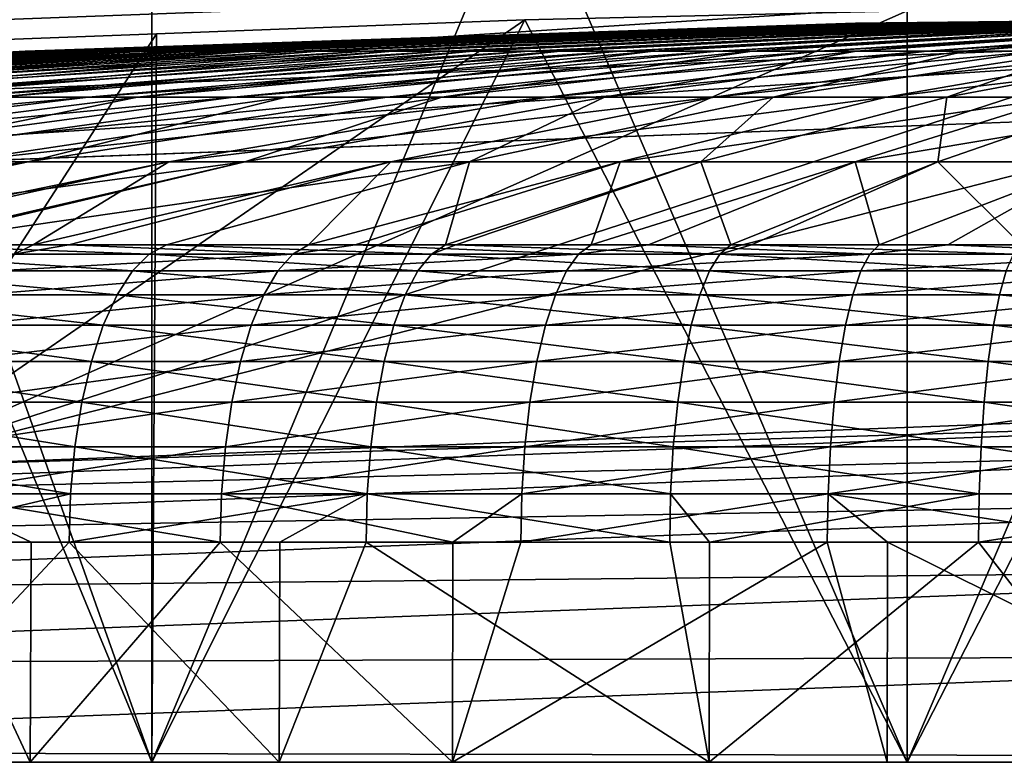
# Model space of a CAD drawing. Extents: x -23 to 23, y -132 to 23.
# Drawn here: x -1 to 0, y 22 to 23 of the extents above; entities that cross this region are included whole.
import ezdxf

# ---------------------------------------------------------------- set-up
doc = ezdxf.new("R2010")
doc.units = 0
doc.header["$MEASUREMENT"] = 0
for name, color, linetype in [('L4', 7, 'Continuous'), ('L5', 7, 'Continuous'), ('L7', 7, 'Continuous')]:
    doc.layers.add(name, color=color, linetype=linetype)

msp = doc.modelspace()

# ---------------------------------------------------------------- linework, layer by layer
at = {"layer": 'L4', "color": 7}
for points in [[(-0.77675, 23.09726, 111.0023), (-0.520945, 22.5, 110.9456), (-0.520945, 23.10544, 110.9456)], [(-0.520945, 23.10544, 110.9456), (-0.520945, 22.5, 110.9456), (-0.260774, 23.11044, 110.9114)], [(-0.260774, 23.11044, 110.9114), (-0.520945, 22.5, 110.9456), (0, 22.5, 110.9)], [(-1.02606, 23.08616, 111.0809), (-1.02606, 22.5, 111.0809), (-0.77675, 23.09726, 111.0023)], [(-0.77675, 23.09726, 111.0023), (-1.02606, 22.5, 111.0809), (-0.520945, 22.5, 110.9456)], [(-1.229832, 23.07475, 111.1637), (-1.02606, 22.5, 111.0809), (-1.02606, 23.08616, 111.0809)], [(-1.724943, 23.01777, 103.0334), (0, 23.08231, 103.0334), (-1.721663, 22.974, 103.015)], [(-1.721663, 22.974, 103.015), (0, 23.08231, 103.0334), (0, 23.03842, 103.015)], [(-1.229832, 23.07475, 111.1637), (-1.5, 22.5, 111.3019), (-1.02606, 22.5, 111.0809)], [(-1.721663, 22.974, 103.015), (0, 23.03842, 103.015), (-1.718207, 22.92787, 103.0038)], [(-1.718207, 22.92787, 103.0038), (0, 23.03842, 103.015), (0, 22.99217, 103.0038)], [(0, 22.74357, 132.0132), (0, 23.00737, 116.9), (-1.209948, 22.69775, 132.0132)], [(-1.209948, 22.69775, 132.0132), (0, 23.00737, 116.9), (-0.260946, 23.00609, 116.8886)], [(-1.209948, 22.69775, 132.0132), (-0.260946, 23.00609, 116.8886), (-0.520945, 23.00227, 116.8544)], [(-0.260946, 23.00609, 116.8886), (0, 22.5, 116.9), (-0.520945, 22.5, 116.8544)], [(-0.260946, 23.00609, 116.8886), (-0.520945, 22.5, 116.8544), (-0.520945, 23.00227, 116.8544)], [(-0.520945, 23.00227, 116.8544), (-0.776616, 22.99605, 116.7977), (-1.209948, 22.69775, 132.0132)], [(-0.520945, 23.00227, 116.8544), (-0.520945, 22.5, 116.8544), (-0.776616, 22.99605, 116.7977)], [(-1.022934, 22.98686, 116.7103), (-1.209948, 22.69775, 132.0132), (-0.776616, 22.99605, 116.7977)], [(-0.776616, 22.99605, 116.7977), (-0.520945, 22.5, 116.8544), (-1.02606, 22.5, 116.7191)], [(-0.776616, 22.99605, 116.7977), (-1.02606, 22.5, 116.7191), (-1.022934, 22.98686, 116.7103)], [(-1.718207, 22.92787, 103.0038), (0, 22.99217, 103.0038), (-1.714661, 22.88056, 103)], [(-1.714661, 22.88056, 103), (0, 22.99217, 103.0038), (0, 22.94472, 103)], [(-1.224745, 22.97932, 116.6386), (-1.209948, 22.69775, 132.0132), (-1.022934, 22.98686, 116.7103)], [(-1.022934, 22.98686, 116.7103), (-1.02606, 22.5, 116.7191), (-1.224745, 22.97932, 116.6386)], [(-1.224745, 22.97932, 116.6386), (-1.02606, 22.5, 116.7191), (-1.5, 22.5, 116.4981)], [(0, 0, 103), (-1.714661, 22.88056, 103), (0, 22.94472, 103)], [(-3.419733, 22.68844, 103), (-1.714661, 22.88056, 103), (0, 0, 103)], [(0, 22.74357, 132.0132), (-1.209948, 22.69775, 132.0132), (0, 22.73511, 132.0965)], [(0, 22.73511, 132.0965), (-1.209948, 22.69775, 132.0132), (-1.719428, 22.67, 132.0965)], [(0, 22.73511, 132.0965), (-1.719428, 22.67, 132.0965), (0, 22.71286, 132.1772)], [(0, 22.71286, 132.1772), (-1.719428, 22.67, 132.0965), (-1.717745, 22.64781, 132.1772)], [(0, 22.71286, 132.1772), (-1.717745, 22.64781, 132.1772), (0, 22.67746, 132.2531)], [(0, 0, 103), (-5.10568, 22.36945, 103), (-3.419733, 22.68844, 103)], [(0, 22.67746, 132.2531), (-1.717745, 22.64781, 132.1772), (-1.715068, 22.61252, 132.2531)], [(0, 22.67746, 132.2531), (-1.715068, 22.61252, 132.2531), (0, 22.6299, 132.322)], [(0, 22.6299, 132.322), (-1.715068, 22.61252, 132.2531), (-1.711471, 22.56509, 132.322)], [(0, 22.6299, 132.322), (-1.711471, 22.56509, 132.322), (0, 22.5715, 132.382)], [(0, 22.5715, 132.382), (-1.711471, 22.56509, 132.322), (-1.707055, 22.50686, 132.382)], [(0, 22.5715, 132.382), (-1.707055, 22.50686, 132.382), (0, 22.50392, 132.4314)], [(0, 22.50392, 132.4314), (-1.707055, 22.50686, 132.382), (-1.701943, 22.43947, 132.4314)], [(0, 22.5, 113.9), (-2.954423, 22.5, 113.3791), (-3, 22.5, 113.9)], [(0, 22.5, 113.9), (-3, 22.5, 113.9), (-2.954423, 22.5, 114.4209)], [(-2.954423, 22.5, 114.4209), (-2.819078, 22.5, 114.9261), (0, 22.5, 113.9)], [(-2.819078, 22.5, 112.8739), (-2.954423, 22.5, 113.3791), (0, 22.5, 113.9)], [(0, 22.5, 113.9), (-2.819078, 22.5, 114.9261), (-2.598076, 22.5, 115.4)], [(0, 22.5, 113.9), (-2.598076, 22.5, 112.4), (-2.819078, 22.5, 112.8739)], [(0, 22.5, 113.9), (-2.598076, 22.5, 115.4), (-2.298133, 22.5, 115.8284)], [(0, 22.5, 113.9), (-2.298133, 22.5, 111.9716), (-2.598076, 22.5, 112.4)], [(-2.298133, 22.5, 115.8284), (-1.928363, 22.5, 116.1981), (0, 22.5, 113.9)], [(-1.928363, 22.5, 111.6019), (-2.298133, 22.5, 111.9716), (0, 22.5, 113.9)], [(0, 22.5, 113.9), (-1.928363, 22.5, 116.1981), (-1.5, 22.5, 116.4981)], [(0, 22.5, 113.9), (-1.5, 22.5, 111.3019), (-1.928363, 22.5, 111.6019)], [(0, 22.50392, 132.4314), (-1.701943, 22.43947, 132.4314), (0, 22.42903, 132.4688)], [(0, 22.5, 113.9), (-1.5, 22.5, 116.4981), (-1.02606, 22.5, 116.7191)], [(0, 22.5, 113.9), (-1.02606, 22.5, 111.0809), (-1.5, 22.5, 111.3019)], [(-1.02606, 22.5, 116.7191), (-0.520945, 22.5, 116.8544), (0, 22.5, 113.9)], [(-0.520945, 22.5, 110.9456), (-1.02606, 22.5, 111.0809), (0, 22.5, 113.9)], [(0, 22.5, 113.9), (-0.520945, 22.5, 116.8544), (0, 22.5, 116.9)], [(0, 22.5, 113.9), (0, 22.5, 110.9), (-0.520945, 22.5, 110.9456)]]:
    msp.add_3dface(points, dxfattribs=at)
at = {"layer": 'L5', "color": 7}
for points in [[(-0.113857, 22.49971, 42.30113), (-2.205386, 22.39166, 99.7), (0, 22.5, 42.30951)], [(0, 22.5, 42.30951), (-2.205386, 22.39166, 99.7), (0, 22.5, 99.7)], [(-2.205386, 22.39166, 0.3), (-0.166603, 22.49938, 27.70504), (0, 22.5, 27.69049)], [(-2.205386, 22.39166, 0.3), (0, 22.5, 27.69049), (0, 22.5, 0.3)], [(-2.204939, 22.38712, 0.247906), (-2.205386, 22.39166, 0.3), (0, 22.5, 0.3)], [(-2.205386, 22.39166, 99.7), (0, 22.49544, 99.75209), (0, 22.5, 99.7)], [(-2.204939, 22.38712, 0.247906), (0, 22.5, 0.3), (0, 22.49544, 0.247906)]]:
    msp.add_3dface(points, dxfattribs=at)
at = {"layer": 'L7', "color": 7}
for points in [[(-0.555487, 22.99383, 113.9071), (-0.553445, 22.99383, 113.9481), (0, 23, 113.9)], [(-0.554495, 22.99383, 113.8661), (-0.555487, 22.99383, 113.9071), (0, 23, 113.9)], [(-0.550474, 22.99383, 113.8252), (-0.554495, 22.99383, 113.8661), (0, 23, 113.9)], [(-0.553445, 22.99383, 113.9481), (-0.548381, 22.99383, 113.9889), (0, 23, 113.9)], [(-0.543447, 22.99383, 113.7848), (-0.550474, 22.99383, 113.8252), (0, 23, 113.9)], [(-0.548381, 22.99383, 113.9889), (-0.540321, 22.99383, 114.0291), (0, 23, 113.9)], [(-0.533452, 22.99383, 113.7449), (-0.543447, 22.99383, 113.7848), (0, 23, 113.9)], [(-0.540321, 22.99383, 114.0291), (-0.52931, 22.99383, 114.0687), (0, 23, 113.9)], [(-0.520543, 22.99383, 113.706), (-0.533452, 22.99383, 113.7449), (0, 23, 113.9)], [(-0.52931, 22.99383, 114.0687), (-0.515409, 22.99383, 114.1073), (0, 23, 113.9)], [(-0.504792, 22.99383, 113.668), (-0.520543, 22.99383, 113.706), (0, 23, 113.9)], [(-0.515409, 22.99383, 114.1073), (-0.498692, 22.99383, 114.1448), (0, 23, 113.9)], [(-0.486283, 22.99383, 113.6314), (-0.504792, 22.99383, 113.668), (0, 23, 113.9)], [(-0.498692, 22.99383, 114.1448), (-0.479252, 22.99383, 114.181), (0, 23, 113.9)], [(-0.465118, 22.99383, 113.5962), (-0.486283, 22.99383, 113.6314), (0, 23, 113.9)], [(-0.479252, 22.99383, 114.181), (-0.457194, 22.99383, 114.2156), (0, 23, 113.9)], [(-0.441414, 22.99383, 113.5627), (-0.465118, 22.99383, 113.5962), (0, 23, 113.9)], [(-0.457194, 22.99383, 114.2156), (-0.432639, 22.99383, 114.2485), (0, 23, 113.9)], [(-1.110699, 22.97531, 113.9142), (-1.106617, 22.97531, 113.9962), (-0.555487, 22.99383, 113.9071)], [(-1.108716, 22.97531, 113.8321), (-1.110699, 22.97531, 113.9142), (-0.554495, 22.99383, 113.8661)], [(-0.554495, 22.99383, 113.8661), (-1.110699, 22.97531, 113.9142), (-0.555487, 22.99383, 113.9071)], [(-1.100677, 22.97531, 113.7505), (-1.108716, 22.97531, 113.8321), (-0.550474, 22.99383, 113.8252)], [(-0.550474, 22.99383, 113.8252), (-1.108716, 22.97531, 113.8321), (-0.554495, 22.99383, 113.8661)], [(-1.106617, 22.97531, 113.9962), (-1.09649, 22.97531, 114.0777), (-0.553445, 22.99383, 113.9481)], [(-0.555487, 22.99383, 113.9071), (-1.106617, 22.97531, 113.9962), (-0.553445, 22.99383, 113.9481)], [(-1.086626, 22.97531, 113.6696), (-1.100677, 22.97531, 113.7505), (-0.543447, 22.99383, 113.7848)], [(-0.543447, 22.99383, 113.7848), (-1.100677, 22.97531, 113.7505), (-0.550474, 22.99383, 113.8252)], [(-1.09649, 22.97531, 114.0777), (-1.080375, 22.97531, 114.1582), (-0.548381, 22.99383, 113.9889)], [(-0.553445, 22.99383, 113.9481), (-1.09649, 22.97531, 114.0777), (-0.548381, 22.99383, 113.9889)], [(-1.066641, 22.97531, 113.5899), (-1.086626, 22.97531, 113.6696), (-0.533452, 22.99383, 113.7449)], [(-0.533452, 22.99383, 113.7449), (-1.086626, 22.97531, 113.6696), (-0.543447, 22.99383, 113.7848)], [(-1.080375, 22.97531, 114.1582), (-1.058359, 22.97531, 114.2372), (-0.540321, 22.99383, 114.0291)], [(-0.548381, 22.99383, 113.9889), (-1.080375, 22.97531, 114.1582), (-0.540321, 22.99383, 114.0291)], [(-1.04083, 22.97531, 113.512), (-1.066641, 22.97531, 113.5899), (-0.520543, 22.99383, 113.706)], [(-0.520543, 22.99383, 113.706), (-1.066641, 22.97531, 113.5899), (-0.533452, 22.99383, 113.7449)], [(-1.058359, 22.97531, 114.2372), (-1.030563, 22.97531, 114.3145), (-0.52931, 22.99383, 114.0687)], [(-0.540321, 22.99383, 114.0291), (-1.058359, 22.97531, 114.2372), (-0.52931, 22.99383, 114.0687)], [(-1.009334, 22.97531, 113.4362), (-1.04083, 22.97531, 113.512), (-0.504792, 22.99383, 113.668)], [(-0.504792, 22.99383, 113.668), (-1.04083, 22.97531, 113.512), (-0.520543, 22.99383, 113.706)], [(-1.030563, 22.97531, 114.3145), (-0.997138, 22.97531, 114.3895), (-0.515409, 22.99383, 114.1073)], [(-0.52931, 22.99383, 114.0687), (-1.030563, 22.97531, 114.3145), (-0.515409, 22.99383, 114.1073)], [(-0.972326, 22.97531, 113.3629), (-1.009334, 22.97531, 113.4362), (-0.486283, 22.99383, 113.6314)], [(-0.486283, 22.99383, 113.6314), (-1.009334, 22.97531, 113.4362), (-0.504792, 22.99383, 113.668)], [(-0.997138, 22.97531, 114.3895), (-0.958267, 22.97531, 114.4618), (-0.498692, 22.99383, 114.1448)], [(-0.515409, 22.99383, 114.1073), (-0.997138, 22.97531, 114.3895), (-0.498692, 22.99383, 114.1448)], [(-0.930007, 22.97531, 113.2926), (-0.972326, 22.97531, 113.3629), (-0.465118, 22.99383, 113.5962)], [(-0.465118, 22.99383, 113.5962), (-0.972326, 22.97531, 113.3629), (-0.486283, 22.99383, 113.6314)], [(-0.958267, 22.97531, 114.4618), (-0.914163, 22.97531, 114.531), (-0.479252, 22.99383, 114.181)], [(-0.498692, 22.99383, 114.1448), (-0.958267, 22.97531, 114.4618), (-0.479252, 22.99383, 114.181)], [(-0.882609, 22.97531, 113.2256), (-0.930007, 22.97531, 113.2926), (-0.441414, 22.99383, 113.5627)], [(-0.441414, 22.99383, 113.5627), (-0.930007, 22.97531, 113.2926), (-0.465118, 22.99383, 113.5962)], [(-0.914163, 22.97531, 114.531), (-0.865065, 22.97531, 114.5968), (-0.457194, 22.99383, 114.2156)], [(-0.479252, 22.99383, 114.181), (-0.914163, 22.97531, 114.531), (-0.457194, 22.99383, 114.2156)], [(-0.83039, 22.97531, 113.1622), (-0.882609, 22.97531, 113.2256), (-0.415298, 22.99383, 113.531)], [(-0.415298, 22.99383, 113.531), (-0.882609, 22.97531, 113.2256), (-0.441414, 22.99383, 113.5627)], [(-0.865065, 22.97531, 114.5968), (-0.811243, 22.97531, 114.6588), (-0.432639, 22.99383, 114.2485)], [(-0.457194, 22.99383, 114.2156), (-0.865065, 22.97531, 114.5968), (-0.432639, 22.99383, 114.2485)], [(-0.773636, 22.97531, 113.1029), (-0.83039, 22.97531, 113.1622), (-0.386914, 22.99383, 113.5014)], [(-0.386914, 22.99383, 113.5014), (-0.83039, 22.97531, 113.1622), (-0.415298, 22.99383, 113.531)], [(-0.811243, 22.97531, 114.6588), (-0.75299, 22.97531, 114.7166), (-0.405722, 22.99383, 114.2795)], [(-0.432639, 22.99383, 114.2485), (-0.811243, 22.97531, 114.6588), (-0.405722, 22.99383, 114.2795)], [(-0.712657, 22.97531, 113.048), (-0.773636, 22.97531, 113.1029), (-0.356417, 22.99383, 113.4739)], [(-0.356417, 22.99383, 113.4739), (-0.773636, 22.97531, 113.1029), (-0.386914, 22.99383, 113.5014)], [(-0.75299, 22.97531, 114.7166), (-0.690625, 22.97531, 114.77), (-0.376588, 22.99383, 114.3084)], [(-0.405722, 22.99383, 114.2795), (-0.75299, 22.97531, 114.7166), (-0.376588, 22.99383, 114.3084)], [(-0.647786, 22.97531, 112.9977), (-0.712657, 22.97531, 113.048), (-0.323973, 22.99383, 113.4487)], [(-0.323973, 22.99383, 113.4487), (-0.712657, 22.97531, 113.048), (-0.356417, 22.99383, 113.4739)], [(-0.690625, 22.97531, 114.77), (-0.624488, 22.97531, 114.8186), (-0.345398, 22.99383, 114.3351)], [(-0.376588, 22.99383, 114.3084), (-0.690625, 22.97531, 114.77), (-0.345398, 22.99383, 114.3351)], [(-0.579376, 22.97531, 112.9523), (-0.647786, 22.97531, 112.9977), (-0.28976, 22.99383, 113.426)], [(-0.28976, 22.99383, 113.426), (-0.647786, 22.97531, 112.9977), (-0.323973, 22.99383, 113.4487)], [(-0.624488, 22.97531, 114.8186), (-0.55494, 22.97531, 114.8622), (-0.312321, 22.99383, 114.3594)], [(-0.345398, 22.99383, 114.3351), (-0.624488, 22.97531, 114.8186), (-0.312321, 22.99383, 114.3594)], [(-0.507802, 22.97531, 112.9121), (-0.579376, 22.97531, 112.9523), (-0.253964, 22.99383, 113.4059)], [(-0.253964, 22.99383, 113.4059), (-0.579376, 22.97531, 112.9523), (-0.28976, 22.99383, 113.426)], [(-0.55494, 22.97531, 114.8622), (-0.482361, 22.97531, 114.9006), (-0.277538, 22.99383, 114.3812)], [(-0.312321, 22.99383, 114.3594), (-0.55494, 22.97531, 114.8622), (-0.277538, 22.99383, 114.3812)], [(-0.433455, 22.97531, 112.8773), (-0.507802, 22.97531, 112.9121), (-0.216781, 22.99383, 113.3885)], [(-0.216781, 22.99383, 113.3885), (-0.507802, 22.97531, 112.9121), (-0.253964, 22.99383, 113.4059)], [(-0.482361, 22.97531, 114.9006), (-0.407147, 22.97531, 114.9335), (-0.24124, 22.99383, 114.4004)], [(-0.277538, 22.99383, 114.3812), (-0.482361, 22.97531, 114.9006), (-0.24124, 22.99383, 114.4004)], [(-1.665363, 22.94446, 113.9213), (-1.659242, 22.94446, 114.0442), (-1.110699, 22.97531, 113.9142)], [(-1.662389, 22.94446, 113.7983), (-1.665363, 22.94446, 113.9213), (-1.108716, 22.97531, 113.8321)], [(-1.108716, 22.97531, 113.8321), (-1.665363, 22.94446, 113.9213), (-1.110699, 22.97531, 113.9142)], [(-1.650336, 22.94446, 113.6758), (-1.662389, 22.94446, 113.7983), (-1.100677, 22.97531, 113.7505)], [(-1.100677, 22.97531, 113.7505), (-1.662389, 22.94446, 113.7983), (-1.108716, 22.97531, 113.8321)], [(-1.659242, 22.94446, 114.0442), (-1.644058, 22.94446, 114.1664), (-1.106617, 22.97531, 113.9962)], [(-1.110699, 22.97531, 113.9142), (-1.659242, 22.94446, 114.0442), (-1.106617, 22.97531, 113.9962)], [(-1.629268, 22.94446, 113.5545), (-1.650336, 22.94446, 113.6758), (-1.086626, 22.97531, 113.6696)], [(-1.086626, 22.97531, 113.6696), (-1.650336, 22.94446, 113.6758), (-1.100677, 22.97531, 113.7505)], [(-1.644058, 22.94446, 114.1664), (-1.619895, 22.94446, 114.2871), (-1.09649, 22.97531, 114.0777)], [(-1.106617, 22.97531, 113.9962), (-1.644058, 22.94446, 114.1664), (-1.09649, 22.97531, 114.0777)], [(-1.599303, 22.94446, 113.4351), (-1.629268, 22.94446, 113.5545), (-1.066641, 22.97531, 113.5899)], [(-1.066641, 22.97531, 113.5899), (-1.629268, 22.94446, 113.5545), (-1.086626, 22.97531, 113.6696)], [(-1.619895, 22.94446, 114.2871), (-1.586885, 22.94446, 114.4057), (-1.080375, 22.97531, 114.1582)], [(-1.09649, 22.97531, 114.0777), (-1.619895, 22.94446, 114.2871), (-1.080375, 22.97531, 114.1582)], [(-1.560602, 22.94446, 113.3183), (-1.599303, 22.94446, 113.4351), (-1.04083, 22.97531, 113.512)], [(-1.04083, 22.97531, 113.512), (-1.599303, 22.94446, 113.4351), (-1.066641, 22.97531, 113.5899)], [(-1.586885, 22.94446, 114.4057), (-1.545208, 22.94446, 114.5215), (-1.058359, 22.97531, 114.2372)], [(-1.080375, 22.97531, 114.1582), (-1.586885, 22.94446, 114.4057), (-1.058359, 22.97531, 114.2372)], [(-1.513378, 22.94446, 113.2046), (-1.560602, 22.94446, 113.3183), (-1.009334, 22.97531, 113.4362)], [(-1.009334, 22.97531, 113.4362), (-1.560602, 22.94446, 113.3183), (-1.04083, 22.97531, 113.512)], [(-1.545208, 22.94446, 114.5215), (-1.495091, 22.94446, 114.6339), (-1.030563, 22.97531, 114.3145)], [(-1.058359, 22.97531, 114.2372), (-1.545208, 22.94446, 114.5215), (-1.030563, 22.97531, 114.3145)], [(-1.457889, 22.94446, 113.0947), (-1.513378, 22.94446, 113.2046), (-0.972326, 22.97531, 113.3629)], [(-0.972326, 22.97531, 113.3629), (-1.513378, 22.94446, 113.2046), (-1.009334, 22.97531, 113.4362)], [(-1.495091, 22.94446, 114.6339), (-1.436809, 22.94446, 114.7423), (-0.997138, 22.97531, 114.3895)], [(-1.030563, 22.97531, 114.3145), (-1.495091, 22.94446, 114.6339), (-0.997138, 22.97531, 114.3895)], [(-1.394436, 22.94446, 112.9893), (-1.457889, 22.94446, 113.0947), (-0.930007, 22.97531, 113.2926)], [(-0.930007, 22.97531, 113.2926), (-1.457889, 22.94446, 113.0947), (-0.972326, 22.97531, 113.3629)], [(-1.436809, 22.94446, 114.7423), (-1.37068, 22.94446, 114.8461), (-0.958267, 22.97531, 114.4618)], [(-0.997138, 22.97531, 114.3895), (-1.436809, 22.94446, 114.7423), (-0.958267, 22.97531, 114.4618)], [(-1.323369, 22.94446, 112.8888), (-1.394436, 22.94446, 112.9893), (-0.882609, 22.97531, 113.2256)], [(-0.882609, 22.97531, 113.2256), (-1.394436, 22.94446, 112.9893), (-0.930007, 22.97531, 113.2926)], [(-1.37068, 22.94446, 114.8461), (-1.297064, 22.94446, 114.9448), (-0.914163, 22.97531, 114.531)], [(-0.958267, 22.97531, 114.4618), (-1.37068, 22.94446, 114.8461), (-0.914163, 22.97531, 114.531)], [(-1.245073, 22.94446, 112.7938), (-1.323369, 22.94446, 112.8888), (-0.83039, 22.97531, 113.1622)], [(-0.83039, 22.97531, 113.1622), (-1.323369, 22.94446, 112.8888), (-0.882609, 22.97531, 113.2256)], [(-1.297064, 22.94446, 114.9448), (-1.216364, 22.94446, 115.0377), (-0.865065, 22.97531, 114.5968)], [(-0.914163, 22.97531, 114.531), (-1.297064, 22.94446, 114.9448), (-0.865065, 22.97531, 114.5968)], [(-1.159977, 22.94446, 112.7049), (-1.245073, 22.94446, 112.7938), (-0.773636, 22.97531, 113.1029)], [(-0.773636, 22.97531, 113.1029), (-1.245073, 22.94446, 112.7938), (-0.83039, 22.97531, 113.1622)], [(-1.216364, 22.94446, 115.0377), (-1.129021, 22.94446, 115.1244), (-0.811243, 22.97531, 114.6588)], [(-0.865065, 22.97531, 114.5968), (-1.216364, 22.94446, 115.0377), (-0.811243, 22.97531, 114.6588)], [(-1.068546, 22.94446, 112.6225), (-1.159977, 22.94446, 112.7049), (-0.712657, 22.97531, 113.048)], [(-0.712657, 22.97531, 113.048), (-1.159977, 22.94446, 112.7049), (-0.773636, 22.97531, 113.1029)], [(-1.129021, 22.94446, 115.1244), (-1.035511, 22.94446, 115.2045), (-0.75299, 22.97531, 114.7166)], [(-0.811243, 22.97531, 114.6588), (-1.129021, 22.94446, 115.1244), (-0.75299, 22.97531, 114.7166)], [(-0.971278, 22.94446, 112.547), (-1.068546, 22.94446, 112.6225), (-0.647786, 22.97531, 112.9977)], [(-0.647786, 22.97531, 112.9977), (-1.068546, 22.94446, 112.6225), (-0.712657, 22.97531, 113.048)], [(-1.035511, 22.94446, 115.2045), (-0.936346, 22.94446, 115.2774), (-0.690625, 22.97531, 114.77)], [(-0.75299, 22.97531, 114.7166), (-1.035511, 22.94446, 115.2045), (-0.690625, 22.97531, 114.77)], [(-0.868706, 22.94446, 112.479), (-0.971278, 22.94446, 112.547), (-0.579376, 22.97531, 112.9523)], [(-0.579376, 22.97531, 112.9523), (-0.971278, 22.94446, 112.547), (-0.647786, 22.97531, 112.9977)], [(-0.936346, 22.94446, 115.2774), (-0.832067, 22.94446, 115.3428), (-0.624488, 22.97531, 114.8186)], [(-0.690625, 22.97531, 114.77), (-0.936346, 22.94446, 115.2774), (-0.624488, 22.97531, 114.8186)], [(-0.76139, 22.94446, 112.4187), (-0.868706, 22.94446, 112.479), (-0.507802, 22.97531, 112.9121)], [(-0.507802, 22.97531, 112.9121), (-0.868706, 22.94446, 112.479), (-0.579376, 22.97531, 112.9523)], [(-0.832067, 22.94446, 115.3428), (-0.723243, 22.94446, 115.4003), (-0.55494, 22.97531, 114.8622)], [(-0.624488, 22.97531, 114.8186), (-0.832067, 22.94446, 115.3428), (-0.55494, 22.97531, 114.8622)], [(-0.649915, 22.94446, 112.3665), (-0.76139, 22.94446, 112.4187), (-0.433455, 22.97531, 112.8773)], [(-0.433455, 22.97531, 112.8773), (-0.76139, 22.94446, 112.4187), (-0.507802, 22.97531, 112.9121)], [(-0.723243, 22.94446, 115.4003), (-0.610469, 22.94446, 115.4496), (-0.482361, 22.97531, 114.9006)], [(-0.55494, 22.97531, 114.8622), (-0.723243, 22.94446, 115.4003), (-0.482361, 22.97531, 114.9006)], [(-0.53489, 22.94446, 112.3227), (-0.649915, 22.94446, 112.3665), (-0.35674, 22.97531, 112.8481)], [(-0.35674, 22.97531, 112.8481), (-0.649915, 22.94446, 112.3665), (-0.433455, 22.97531, 112.8773)], [(-0.482361, 22.97531, 114.9006), (-0.610469, 22.94446, 115.4496), (-0.407147, 22.97531, 114.9335)], [(-0.610469, 22.94446, 115.4496), (-0.494361, 22.94446, 115.4904), (-0.407147, 22.97531, 114.9335)], [(-0.416944, 22.94446, 112.2875), (-0.53489, 22.94446, 112.3227), (-0.278077, 22.97531, 112.8246)], [(-0.278077, 22.97531, 112.8246), (-0.53489, 22.94446, 112.3227), (-0.35674, 22.97531, 112.8481)], [(-0.494361, 22.94446, 115.4904), (-0.375553, 22.94446, 115.5226), (-0.32971, 22.97531, 114.9607)], [(-0.407147, 22.97531, 114.9335), (-0.494361, 22.94446, 115.4904), (-0.32971, 22.97531, 114.9607)], [(-1.423907, 22.90129, 112.1976), (-1.545745, 22.90129, 112.3074), (-1.068546, 22.94446, 112.6225)], [(-1.068546, 22.94446, 112.6225), (-1.545745, 22.90129, 112.3074), (-1.159977, 22.94446, 112.7049)], [(-1.294291, 22.90129, 112.0971), (-1.423907, 22.90129, 112.1976), (-0.971278, 22.94446, 112.547)], [(-0.971278, 22.94446, 112.547), (-1.423907, 22.90129, 112.1976), (-1.068546, 22.94446, 112.6225)], [(-1.379886, 22.90129, 115.6383), (-1.247742, 22.90129, 115.7354), (-1.035511, 22.94446, 115.2045)], [(-1.129021, 22.94446, 115.1244), (-1.379886, 22.90129, 115.6383), (-1.035511, 22.94446, 115.2045)], [(-1.157608, 22.90129, 112.0064), (-1.294291, 22.90129, 112.0971), (-0.868706, 22.94446, 112.479)], [(-0.868706, 22.94446, 112.479), (-1.294291, 22.90129, 112.0971), (-0.971278, 22.94446, 112.547)], [(-1.247742, 22.90129, 115.7354), (-1.108783, 22.90129, 115.8226), (-0.936346, 22.94446, 115.2774)], [(-1.035511, 22.94446, 115.2045), (-1.247742, 22.90129, 115.7354), (-0.936346, 22.94446, 115.2774)], [(-1.014601, 22.90129, 111.9261), (-1.157608, 22.90129, 112.0064), (-0.76139, 22.94446, 112.4187)], [(-0.76139, 22.94446, 112.4187), (-1.157608, 22.90129, 112.0064), (-0.868706, 22.94446, 112.479)], [(-1.108783, 22.90129, 115.8226), (-0.963768, 22.90129, 115.8992), (-0.832067, 22.94446, 115.3428)], [(-0.936346, 22.94446, 115.2774), (-1.108783, 22.90129, 115.8226), (-0.832067, 22.94446, 115.3428)], [(-0.866053, 22.90129, 111.8566), (-1.014601, 22.90129, 111.9261), (-0.649915, 22.94446, 112.3665)], [(-0.649915, 22.94446, 112.3665), (-1.014601, 22.90129, 111.9261), (-0.76139, 22.94446, 112.4187)], [(-0.963768, 22.90129, 115.8992), (-0.81349, 22.90129, 115.9649), (-0.723243, 22.94446, 115.4003)], [(-0.832067, 22.94446, 115.3428), (-0.963768, 22.90129, 115.8992), (-0.723243, 22.94446, 115.4003)], [(-0.712776, 22.90129, 111.7982), (-0.866053, 22.90129, 111.8566), (-0.53489, 22.94446, 112.3227)], [(-0.53489, 22.94446, 112.3227), (-0.866053, 22.90129, 111.8566), (-0.649915, 22.94446, 112.3665)], [(-0.723243, 22.94446, 115.4003), (-0.81349, 22.90129, 115.9649), (-0.610469, 22.94446, 115.4496)], [(-0.81349, 22.90129, 115.9649), (-0.658769, 22.90129, 116.0194), (-0.610469, 22.94446, 115.4496)], [(-0.555605, 22.90129, 111.7513), (-0.712776, 22.90129, 111.7982), (-0.416944, 22.94446, 112.2875)], [(-0.416944, 22.94446, 112.2875), (-0.712776, 22.90129, 111.7982), (-0.53489, 22.94446, 112.3227)], [(-0.658769, 22.90129, 116.0194), (-0.500449, 22.90129, 116.0622), (-0.494361, 22.94446, 115.4904)], [(-0.610469, 22.94446, 115.4496), (-0.658769, 22.90129, 116.0194), (-0.494361, 22.94446, 115.4904)], [(-0.395399, 22.90129, 111.7161), (-0.555605, 22.90129, 111.7513), (-0.29672, 22.94446, 112.2611)], [(-0.29672, 22.94446, 112.2611), (-0.555605, 22.90129, 111.7513), (-0.416944, 22.94446, 112.2875)], [(-0.500449, 22.90129, 116.0622), (-0.339397, 22.90129, 116.0933), (-0.375553, 22.94446, 115.5226)], [(-0.494361, 22.94446, 115.4904), (-0.500449, 22.90129, 116.0622), (-0.375553, 22.94446, 115.5226)], [(-1.541145, 22.84583, 116.2043), (-1.384708, 22.84583, 116.301), (-1.108783, 22.90129, 115.8226)], [(-1.247742, 22.90129, 115.7354), (-1.541145, 22.84583, 116.2043), (-1.108783, 22.90129, 115.8226)], [(-1.384708, 22.84583, 116.301), (-1.372831, 22.84583, 116.3084), (-1.108783, 22.90129, 115.8226)], [(-1.372831, 22.84583, 116.3084), (-1.203706, 22.84583, 116.3969), (-0.963768, 22.90129, 115.8992)], [(-1.108783, 22.90129, 115.8226), (-1.372831, 22.84583, 116.3084), (-0.963768, 22.90129, 115.8992)], [(-1.267052, 22.84583, 111.435), (-1.283851, 22.84583, 111.443), (-1.014601, 22.90129, 111.9261)], [(-1.014601, 22.90129, 111.9261), (-1.283851, 22.84583, 111.443), (-1.157608, 22.90129, 112.0064)], [(-1.105302, 22.84583, 111.3577), (-1.267052, 22.84583, 111.435), (-1.014601, 22.90129, 111.9261)], [(-1.203706, 22.84583, 116.3969), (-1.197521, 22.84583, 116.4002), (-0.963768, 22.90129, 115.8992)], [(-1.197521, 22.84583, 116.4002), (-1.016109, 22.84583, 116.4792), (-0.81349, 22.90129, 115.9649)], [(-0.963768, 22.90129, 115.8992), (-1.197521, 22.84583, 116.4002), (-0.81349, 22.90129, 115.9649)], [(-1.081473, 22.84583, 111.3483), (-1.105302, 22.84583, 111.3577), (-0.866053, 22.90129, 111.8566)], [(-0.866053, 22.90129, 111.8566), (-1.105302, 22.84583, 111.3577), (-1.014601, 22.90129, 111.9261)], [(-0.921121, 22.84583, 111.2853), (-1.081473, 22.84583, 111.3483), (-0.866053, 22.90129, 111.8566)], [(-1.016109, 22.84583, 116.4792), (-0.829519, 22.84583, 116.5452), (-0.81349, 22.90129, 115.9649)], [(-0.890019, 22.84583, 111.2756), (-0.921121, 22.84583, 111.2853), (-0.712776, 22.90129, 111.7982)], [(-0.712776, 22.90129, 111.7982), (-0.921121, 22.84583, 111.2853), (-0.866053, 22.90129, 111.8566)], [(-0.732245, 22.84583, 111.2263), (-0.890019, 22.84583, 111.2756), (-0.712776, 22.90129, 111.7982)], [(-0.829519, 22.84583, 116.5452), (-0.822787, 22.84583, 116.547), (-0.658769, 22.90129, 116.0194)], [(-0.81349, 22.90129, 115.9649), (-0.829519, 22.84583, 116.5452), (-0.658769, 22.90129, 116.0194)], [(-0.822787, 22.84583, 116.547), (-0.638702, 22.84583, 116.5976), (-0.658769, 22.90129, 116.0194)], [(-0.693732, 22.84583, 111.2172), (-0.732245, 22.84583, 111.2263), (-0.555605, 22.90129, 111.7513)], [(-0.555605, 22.90129, 111.7513), (-0.732245, 22.84583, 111.2263), (-0.712776, 22.90129, 111.7982)], [(-0.539638, 22.84583, 111.1809), (-0.693732, 22.84583, 111.2172), (-0.555605, 22.90129, 111.7513)], [(-0.658769, 22.90129, 116.0194), (-0.638702, 22.84583, 116.5976), (-0.500449, 22.90129, 116.0622)], [(-0.638702, 22.84583, 116.5976), (-0.625008, 22.84583, 116.6003), (-0.500449, 22.90129, 116.0622)], [(-0.625008, 22.84583, 116.6003), (-0.444631, 22.84583, 116.6363), (-0.500449, 22.90129, 116.0622)], [(-0.395399, 22.90129, 111.7161), (-0.539638, 22.84583, 111.1809), (-0.555605, 22.90129, 111.7513)], [(-0.49368, 22.84583, 111.1734), (-0.539638, 22.84583, 111.1809), (-0.395399, 22.90129, 111.7161)], [(-0.500449, 22.90129, 116.0622), (-0.444631, 22.84583, 116.6363), (-0.339397, 22.90129, 116.0933)], [(-0.344282, 22.84583, 111.1493), (-0.49368, 22.84583, 111.1734), (-0.395399, 22.90129, 111.7161)], [(-1.267052, 22.84583, 111.435), (-1.105302, 22.84583, 111.3577), (-1.117983, 22.83964, 111.3285)], [(-1.21126, 22.83964, 116.4289), (-1.027767, 22.83964, 116.5088), (-1.197521, 22.84583, 116.4002)], [(-1.197521, 22.84583, 116.4002), (-1.027767, 22.83964, 116.5088), (-1.016109, 22.84583, 116.4792)], [(-1.105302, 22.84583, 111.3577), (-1.081473, 22.84583, 111.3483), (-1.117983, 22.83964, 111.3285)], [(-1.117983, 22.83964, 111.3285), (-1.081473, 22.84583, 111.3483), (-0.931688, 22.83964, 111.2553)], [(-1.081473, 22.84583, 111.3483), (-0.921121, 22.84583, 111.2853), (-0.931688, 22.83964, 111.2553)], [(-1.027767, 22.83964, 116.5088), (-0.839036, 22.83964, 116.5755), (-1.016109, 22.84583, 116.4792)], [(-1.016109, 22.84583, 116.4792), (-0.839036, 22.83964, 116.5755), (-0.829519, 22.84583, 116.5452)], [(-0.921121, 22.84583, 111.2853), (-0.890019, 22.84583, 111.2756), (-0.931688, 22.83964, 111.2553)], [(-0.931688, 22.83964, 111.2553), (-0.890019, 22.84583, 111.2756), (-0.740646, 22.83964, 111.1956)], [(-0.890019, 22.84583, 111.2756), (-0.732245, 22.84583, 111.2263), (-0.740646, 22.83964, 111.1956)], [(-0.822787, 22.84583, 116.547), (-0.829519, 22.84583, 116.5452), (-0.839036, 22.83964, 116.5755)], [(-0.64603, 22.83964, 116.6285), (-0.822787, 22.84583, 116.547), (-0.839036, 22.83964, 116.5755)], [(-0.638702, 22.84583, 116.5976), (-0.822787, 22.84583, 116.547), (-0.64603, 22.83964, 116.6285)], [(-0.732245, 22.84583, 111.2263), (-0.693732, 22.84583, 111.2172), (-0.740646, 22.83964, 111.1956)], [(-0.740646, 22.83964, 111.1956), (-0.693732, 22.84583, 111.2172), (-0.54583, 22.83964, 111.1497)], [(-0.693732, 22.84583, 111.2172), (-0.539638, 22.84583, 111.1809), (-0.54583, 22.83964, 111.1497)], [(-0.625008, 22.84583, 116.6003), (-0.638702, 22.84583, 116.5976), (-0.64603, 22.83964, 116.6285)], [(-0.449732, 22.83964, 116.6677), (-0.625008, 22.84583, 116.6003), (-0.64603, 22.83964, 116.6285)], [(-0.444631, 22.84583, 116.6363), (-0.625008, 22.84583, 116.6003), (-0.449732, 22.83964, 116.6677)], [(-0.539638, 22.84583, 111.1809), (-0.49368, 22.84583, 111.1734), (-0.54583, 22.83964, 111.1497)], [(-0.54583, 22.83964, 111.1497), (-0.49368, 22.84583, 111.1734), (-0.348232, 22.83964, 111.1177)], [(-0.49368, 22.84583, 111.1734), (-0.344282, 22.84583, 111.1493), (-0.348232, 22.83964, 111.1177)], [(-1.224387, 22.82839, 116.4563), (-1.038905, 22.82839, 116.5371), (-1.21126, 22.83964, 116.4289)], [(-1.21126, 22.83964, 116.4289), (-1.038905, 22.82839, 116.5371), (-1.027767, 22.83964, 116.5088)], [(-1.117983, 22.83964, 111.3285), (-0.931688, 22.83964, 111.2553), (-1.130099, 22.82839, 111.3007)], [(-1.130099, 22.82839, 111.3007), (-0.931688, 22.83964, 111.2553), (-0.941786, 22.82839, 111.2267)], [(-1.038905, 22.82839, 116.5371), (-0.848129, 22.82839, 116.6045), (-1.027767, 22.83964, 116.5088)], [(-1.027767, 22.83964, 116.5088), (-0.848129, 22.82839, 116.6045), (-0.839036, 22.83964, 116.5755)], [(-0.931688, 22.83964, 111.2553), (-0.740646, 22.83964, 111.1956), (-0.941786, 22.82839, 111.2267)], [(-0.941786, 22.82839, 111.2267), (-0.740646, 22.83964, 111.1956), (-0.748673, 22.82839, 111.1663)], [(-0.653031, 22.82839, 116.6581), (-0.839036, 22.83964, 116.5755), (-0.848129, 22.82839, 116.6045)], [(-0.64603, 22.83964, 116.6285), (-0.839036, 22.83964, 116.5755), (-0.653031, 22.82839, 116.6581)], [(-0.740646, 22.83964, 111.1956), (-0.54583, 22.83964, 111.1497), (-0.748673, 22.82839, 111.1663)], [(-0.748673, 22.82839, 111.1663), (-0.54583, 22.83964, 111.1497), (-0.551745, 22.82839, 111.1199)], [(-0.454606, 22.82839, 116.6977), (-0.64603, 22.83964, 116.6285), (-0.653031, 22.82839, 116.6581)], [(-0.449732, 22.83964, 116.6677), (-0.64603, 22.83964, 116.6285), (-0.454606, 22.82839, 116.6977)], [(-0.54583, 22.83964, 111.1497), (-0.348232, 22.83964, 111.1177), (-0.551745, 22.82839, 111.1199)], [(-0.551745, 22.82839, 111.1199), (-0.348232, 22.83964, 111.1177), (-0.352006, 22.82839, 111.0876)], [(-1.236558, 22.81239, 116.4817), (-1.049232, 22.81239, 116.5633), (-1.224387, 22.82839, 116.4563)], [(-1.224387, 22.82839, 116.4563), (-1.049232, 22.81239, 116.5633), (-1.038905, 22.82839, 116.5371)], [(-1.130099, 22.82839, 111.3007), (-0.941786, 22.82839, 111.2267), (-1.141333, 22.81239, 111.2748)], [(-1.141333, 22.81239, 111.2748), (-0.941786, 22.82839, 111.2267), (-0.951147, 22.81239, 111.2001)], [(-1.049232, 22.81239, 116.5633), (-0.85656, 22.81239, 116.6314), (-1.038905, 22.82839, 116.5371)], [(-1.038905, 22.82839, 116.5371), (-0.85656, 22.81239, 116.6314), (-0.848129, 22.82839, 116.6045)], [(-0.941786, 22.82839, 111.2267), (-0.748673, 22.82839, 111.1663), (-0.951147, 22.81239, 111.2001)], [(-0.951147, 22.81239, 111.2001), (-0.748673, 22.82839, 111.1663), (-0.756115, 22.81239, 111.1391)], [(-0.659523, 22.81239, 116.6855), (-0.848129, 22.82839, 116.6045), (-0.85656, 22.81239, 116.6314)], [(-0.653031, 22.82839, 116.6581), (-0.848129, 22.82839, 116.6045), (-0.659523, 22.81239, 116.6855)], [(-0.748673, 22.82839, 111.1663), (-0.551745, 22.82839, 111.1199), (-0.756115, 22.81239, 111.1391)], [(-0.756115, 22.81239, 111.1391), (-0.551745, 22.82839, 111.1199), (-0.557229, 22.81239, 111.0922)], [(-0.459125, 22.81239, 116.7255), (-0.653031, 22.82839, 116.6581), (-0.659523, 22.81239, 116.6855)], [(-0.454606, 22.82839, 116.6977), (-0.653031, 22.82839, 116.6581), (-0.459125, 22.81239, 116.7255)], [(-0.551745, 22.82839, 111.1199), (-0.352006, 22.82839, 111.0876), (-0.557229, 22.81239, 111.0922)], [(-0.557229, 22.81239, 111.0922), (-0.352006, 22.82839, 111.0876), (-0.355505, 22.81239, 111.0596)], [(-0.459125, 22.81239, 116.7255), (-0.256387, 22.81239, 116.751), (-0.454606, 22.82839, 116.6977)], [(-1.247452, 22.79205, 116.5044), (-1.058476, 22.79205, 116.5868), (-1.236558, 22.81239, 116.4817)], [(-1.236558, 22.81239, 116.4817), (-1.058476, 22.79205, 116.5868), (-1.049232, 22.81239, 116.5633)], [(-1.141333, 22.81239, 111.2748), (-0.951147, 22.81239, 111.2001), (-1.151388, 22.79205, 111.2517)], [(-1.151388, 22.79205, 111.2517), (-0.951147, 22.81239, 111.2001), (-0.959527, 22.79205, 111.1763)], [(-1.058476, 22.79205, 116.5868), (-0.864106, 22.79205, 116.6554), (-1.049232, 22.81239, 116.5633)], [(-1.049232, 22.81239, 116.5633), (-0.864106, 22.79205, 116.6554), (-0.85656, 22.81239, 116.6314)], [(-0.951147, 22.81239, 111.2001), (-0.756115, 22.81239, 111.1391), (-0.959527, 22.79205, 111.1763)], [(-0.959527, 22.79205, 111.1763), (-0.756115, 22.81239, 111.1391), (-0.762776, 22.79205, 111.1148)], [(-0.665333, 22.79205, 116.7101), (-0.85656, 22.81239, 116.6314), (-0.864106, 22.79205, 116.6554)], [(-0.659523, 22.81239, 116.6855), (-0.85656, 22.81239, 116.6314), (-0.665333, 22.79205, 116.7101)], [(-0.756115, 22.81239, 111.1391), (-0.557229, 22.81239, 111.0922), (-0.762776, 22.79205, 111.1148)], [(-0.762776, 22.79205, 111.1148), (-0.557229, 22.81239, 111.0922), (-0.562139, 22.79205, 111.0675)], [(-0.463169, 22.79205, 116.7504), (-0.659523, 22.81239, 116.6855), (-0.665333, 22.79205, 116.7101)], [(-0.459125, 22.81239, 116.7255), (-0.659523, 22.81239, 116.6855), (-0.463169, 22.79205, 116.7504)], [(-0.557229, 22.81239, 111.0922), (-0.355505, 22.81239, 111.0596), (-0.562139, 22.79205, 111.0675)], [(-0.562139, 22.79205, 111.0675), (-0.355505, 22.81239, 111.0596), (-0.358637, 22.79205, 111.0346)], [(-0.463169, 22.79205, 116.7504), (-0.258646, 22.79205, 116.7762), (-0.459125, 22.81239, 116.7255)], [(-0.459125, 22.81239, 116.7255), (-0.258646, 22.79205, 116.7762), (-0.256387, 22.81239, 116.751)], [(-1.256785, 22.7679, 116.5239), (-1.066395, 22.7679, 116.6069), (-1.247452, 22.79205, 116.5044)], [(-1.247452, 22.79205, 116.5044), (-1.066395, 22.7679, 116.6069), (-1.058476, 22.79205, 116.5868)], [(-1.151388, 22.79205, 111.2517), (-0.959527, 22.79205, 111.1763), (-1.160002, 22.7679, 111.2319)], [(-1.160002, 22.7679, 111.2319), (-0.959527, 22.79205, 111.1763), (-0.966705, 22.7679, 111.1559)], [(-1.066395, 22.7679, 116.6069), (-0.870571, 22.7679, 116.6761), (-1.058476, 22.79205, 116.5868)], [(-1.058476, 22.79205, 116.5868), (-0.870571, 22.7679, 116.6761), (-0.864106, 22.79205, 116.6554)], [(-0.959527, 22.79205, 111.1763), (-0.762776, 22.79205, 111.1148), (-0.966705, 22.7679, 111.1559)], [(-0.966705, 22.7679, 111.1559), (-0.762776, 22.79205, 111.1148), (-0.768483, 22.7679, 111.094)], [(-0.670311, 22.7679, 116.7311), (-0.864106, 22.79205, 116.6554), (-0.870571, 22.7679, 116.6761)], [(-0.665333, 22.79205, 116.7101), (-0.864106, 22.79205, 116.6554), (-0.670311, 22.7679, 116.7311)], [(-0.762776, 22.79205, 111.1148), (-0.562139, 22.79205, 111.0675), (-0.768483, 22.7679, 111.094)], [(-0.768483, 22.7679, 111.094), (-0.562139, 22.79205, 111.0675), (-0.566344, 22.7679, 111.0463)], [(-0.466635, 22.7679, 116.7717), (-0.665333, 22.79205, 116.7101), (-0.670311, 22.7679, 116.7311)], [(-0.463169, 22.79205, 116.7504), (-0.665333, 22.79205, 116.7101), (-0.466635, 22.7679, 116.7717)], [(-0.562139, 22.79205, 111.0675), (-0.358637, 22.79205, 111.0346), (-0.566344, 22.7679, 111.0463)], [(-0.566344, 22.7679, 111.0463), (-0.358637, 22.79205, 111.0346), (-0.36132, 22.7679, 111.0132)], [(-0.466635, 22.7679, 116.7717), (-0.260581, 22.7679, 116.7977), (-0.463169, 22.79205, 116.7504)], [(-0.463169, 22.79205, 116.7504), (-0.260581, 22.7679, 116.7977), (-0.258646, 22.79205, 116.7762)], [(-1.26431, 22.74058, 116.5396), (-1.07278, 22.74058, 116.6231), (-1.256785, 22.7679, 116.5239)], [(-1.256785, 22.7679, 116.5239), (-1.07278, 22.74058, 116.6231), (-1.066395, 22.7679, 116.6069)], [(-1.160002, 22.7679, 111.2319), (-0.966705, 22.7679, 111.1559), (-1.166948, 22.74058, 111.2159)], [(-1.166948, 22.74058, 111.2159), (-0.966705, 22.7679, 111.1559), (-0.972494, 22.74058, 111.1395)], [(-1.07278, 22.74058, 116.6231), (-0.875784, 22.74058, 116.6927), (-1.066395, 22.7679, 116.6069)], [(-1.066395, 22.7679, 116.6069), (-0.875784, 22.74058, 116.6927), (-0.870571, 22.7679, 116.6761)], [(-0.966705, 22.7679, 111.1559), (-0.768483, 22.7679, 111.094), (-0.972494, 22.74058, 111.1395)], [(-0.972494, 22.74058, 111.1395), (-0.768483, 22.7679, 111.094), (-0.773084, 22.74058, 111.0772)], [(-0.674324, 22.74058, 116.748), (-0.870571, 22.7679, 116.6761), (-0.875784, 22.74058, 116.6927)], [(-0.670311, 22.7679, 116.7311), (-0.870571, 22.7679, 116.6761), (-0.674324, 22.74058, 116.748)], [(-0.768483, 22.7679, 111.094), (-0.566344, 22.7679, 111.0463), (-0.773084, 22.74058, 111.0772)], [(-0.773084, 22.74058, 111.0772), (-0.566344, 22.7679, 111.0463), (-0.569735, 22.74058, 111.0292)], [(-0.469429, 22.74058, 116.7889), (-0.670311, 22.7679, 116.7311), (-0.674324, 22.74058, 116.748)], [(-0.466635, 22.7679, 116.7717), (-0.670311, 22.7679, 116.7311), (-0.469429, 22.74058, 116.7889)], [(-0.566344, 22.7679, 111.0463), (-0.36132, 22.7679, 111.0132), (-0.569735, 22.74058, 111.0292)], [(-0.569735, 22.74058, 111.0292), (-0.36132, 22.7679, 111.0132), (-0.363483, 22.74058, 110.9959)], [(-0.469429, 22.74058, 116.7889), (-0.262141, 22.74058, 116.815), (-0.466635, 22.7679, 116.7717)], [(-0.466635, 22.7679, 116.7717), (-0.262141, 22.74058, 116.815), (-0.260581, 22.7679, 116.7977)], [(-1.269831, 22.7108, 116.5512), (-1.077465, 22.7108, 116.635), (-1.26431, 22.74058, 116.5396)], [(-1.26431, 22.74058, 116.5396), (-1.077465, 22.7108, 116.635), (-1.07278, 22.74058, 116.6231)], [(-1.166948, 22.74058, 111.2159), (-0.972494, 22.74058, 111.1395), (-1.172044, 22.7108, 111.2042)], [(-1.172044, 22.7108, 111.2042), (-0.972494, 22.74058, 111.1395), (-0.976741, 22.7108, 111.1274)], [(-1.077465, 22.7108, 116.635), (-0.879608, 22.7108, 116.7049), (-1.07278, 22.74058, 116.6231)], [(-1.07278, 22.74058, 116.6231), (-0.879608, 22.7108, 116.7049), (-0.875784, 22.74058, 116.6927)], [(-0.972494, 22.74058, 111.1395), (-0.773084, 22.74058, 111.0772), (-0.976741, 22.7108, 111.1274)], [(-0.976741, 22.7108, 111.1274), (-0.773084, 22.74058, 111.0772), (-0.77646, 22.7108, 111.0648)], [(-0.677269, 22.7108, 116.7605), (-0.875784, 22.74058, 116.6927), (-0.879608, 22.7108, 116.7049)], [(-0.674324, 22.74058, 116.748), (-0.875784, 22.74058, 116.6927), (-0.677269, 22.7108, 116.7605)], [(-0.773084, 22.74058, 111.0772), (-0.569735, 22.74058, 111.0292), (-0.77646, 22.7108, 111.0648)], [(-0.77646, 22.7108, 111.0648), (-0.569735, 22.74058, 111.0292), (-0.572223, 22.7108, 111.0167)], [(-0.471479, 22.7108, 116.8015), (-0.674324, 22.74058, 116.748), (-0.677269, 22.7108, 116.7605)], [(-0.469429, 22.74058, 116.7889), (-0.674324, 22.74058, 116.748), (-0.471479, 22.7108, 116.8015)], [(-0.569735, 22.74058, 111.0292), (-0.363483, 22.74058, 110.9959), (-0.572223, 22.7108, 111.0167)], [(-0.572223, 22.7108, 111.0167), (-0.363483, 22.74058, 110.9959), (-0.365071, 22.7108, 110.9832)], [(-0.471479, 22.7108, 116.8015), (-0.263286, 22.7108, 116.8278), (-0.469429, 22.74058, 116.7889)], [(-0.469429, 22.74058, 116.7889), (-0.263286, 22.7108, 116.8278), (-0.262141, 22.74058, 116.815)], [(-1.273203, 22.67935, 116.5582), (-1.080326, 22.67935, 116.6422), (-1.269831, 22.7108, 116.5512)], [(-1.269831, 22.7108, 116.5512), (-1.080326, 22.67935, 116.6422), (-1.077465, 22.7108, 116.635)], [(-1.172044, 22.7108, 111.2042), (-0.976741, 22.7108, 111.1274), (-1.175156, 22.67935, 111.197)], [(-1.175156, 22.67935, 111.197), (-0.976741, 22.7108, 111.1274), (-0.979334, 22.67935, 111.1201)], [(-1.080326, 22.67935, 116.6422), (-0.881944, 22.67935, 116.7123), (-1.077465, 22.7108, 116.635)], [(-1.077465, 22.7108, 116.635), (-0.881944, 22.67935, 116.7123), (-0.879608, 22.7108, 116.7049)], [(-0.976741, 22.7108, 111.1274), (-0.77646, 22.7108, 111.0648), (-0.979334, 22.67935, 111.1201)], [(-0.979334, 22.67935, 111.1201), (-0.77646, 22.7108, 111.0648), (-0.778522, 22.67935, 111.0573)], [(-0.679067, 22.67935, 116.7681), (-0.879608, 22.7108, 116.7049), (-0.881944, 22.67935, 116.7123)], [(-0.677269, 22.7108, 116.7605), (-0.879608, 22.7108, 116.7049), (-0.679067, 22.67935, 116.7681)], [(-0.77646, 22.7108, 111.0648), (-0.572223, 22.7108, 111.0167), (-0.778522, 22.67935, 111.0573)], [(-0.778522, 22.67935, 111.0573), (-0.572223, 22.7108, 111.0167), (-0.573743, 22.67935, 111.009)], [(-0.47273, 22.67935, 116.8092), (-0.677269, 22.7108, 116.7605), (-0.679067, 22.67935, 116.7681)], [(-0.471479, 22.7108, 116.8015), (-0.677269, 22.7108, 116.7605), (-0.47273, 22.67935, 116.8092)], [(-0.572223, 22.7108, 111.0167), (-0.365071, 22.7108, 110.9832), (-0.573743, 22.67935, 111.009)], [(-0.573743, 22.67935, 111.009), (-0.365071, 22.7108, 110.9832), (-0.36604, 22.67935, 110.9754)], [(-0.47273, 22.67935, 116.8092), (-0.263985, 22.67935, 116.8355), (-0.471479, 22.7108, 116.8015)], [(-0.471479, 22.7108, 116.8015), (-0.263985, 22.67935, 116.8355), (-0.263286, 22.7108, 116.8278)], [(-1.273203, 22.67935, 116.5582), (-1.218297, 22.64706, 116.585), (-1.080326, 22.67935, 116.6422)], [(-1.218297, 22.64706, 116.585), (-1.081288, 22.64706, 116.6447), (-1.080326, 22.67935, 116.6422)], [(-1.106661, 22.64706, 111.1673), (-1.176202, 22.64706, 111.1946), (-1.175156, 22.67935, 111.197)], [(-1.106661, 22.64706, 111.1673), (-1.175156, 22.67935, 111.197), (-0.980206, 22.64706, 111.1176)], [(-1.175156, 22.67935, 111.197), (-0.979334, 22.67935, 111.1201), (-0.980206, 22.64706, 111.1176)], [(-0.940368, 22.64706, 116.6945), (-0.881944, 22.67935, 116.7123), (-1.081288, 22.64706, 116.6447)], [(-1.080326, 22.67935, 116.6422), (-1.081288, 22.64706, 116.6447), (-0.881944, 22.67935, 116.7123)], [(-0.980206, 22.64706, 111.1176), (-0.979334, 22.67935, 111.1201), (-0.824592, 22.64706, 111.069)], [(-0.979334, 22.67935, 111.1201), (-0.778522, 22.67935, 111.0573), (-0.824592, 22.64706, 111.069)], [(-0.940368, 22.64706, 116.6945), (-0.882729, 22.64706, 116.7148), (-0.881944, 22.67935, 116.7123)], [(-0.679672, 22.64706, 116.7706), (-0.881944, 22.67935, 116.7123), (-0.882729, 22.64706, 116.7148)], [(-0.679067, 22.67935, 116.7681), (-0.881944, 22.67935, 116.7123), (-0.679672, 22.64706, 116.7706)], [(-0.824592, 22.64706, 111.069), (-0.778522, 22.67935, 111.0573), (-0.779215, 22.64706, 111.0548)], [(-0.778522, 22.67935, 111.0573), (-0.573743, 22.67935, 111.009), (-0.779215, 22.64706, 111.0548)], [(-0.779215, 22.64706, 111.0548), (-0.573743, 22.67935, 111.009), (-0.574254, 22.64706, 111.0064)], [(-0.653031, 22.64706, 116.7759), (-0.679067, 22.67935, 116.7681), (-0.679672, 22.64706, 116.7706)], [(-0.47273, 22.67935, 116.8092), (-0.679067, 22.67935, 116.7681), (-0.653031, 22.64706, 116.7759)], [(-0.653031, 22.64706, 116.7759), (-0.473152, 22.64706, 116.8118), (-0.47273, 22.67935, 116.8092)], [(-0.534026, 22.64706, 110.9999), (-0.574254, 22.64706, 111.0064), (-0.573743, 22.67935, 111.009)], [(-0.534026, 22.64706, 110.9999), (-0.573743, 22.67935, 111.009), (-0.366366, 22.64706, 110.9728)], [(-0.573743, 22.67935, 111.009), (-0.36604, 22.67935, 110.9754), (-0.366366, 22.64706, 110.9728)], [(-0.358574, 22.64706, 116.8263), (-0.263985, 22.67935, 116.8355), (-0.473152, 22.64706, 116.8118)], [(-0.47273, 22.67935, 116.8092), (-0.473152, 22.64706, 116.8118), (-0.263985, 22.67935, 116.8355)], [(-1.378234, 22.5, 111.2918), (-1.176202, 22.64706, 111.1946), (-1.10729, 22.5, 111.1657)], [(-1.218297, 22.64706, 116.585), (-1.218916, 22.5, 116.5864), (-1.081288, 22.64706, 116.6447)], [(-1.081288, 22.64706, 116.6447), (-1.218916, 22.5, 116.5864), (-0.940884, 22.5, 116.6959)], [(-1.106661, 22.64706, 111.1673), (-1.10729, 22.5, 111.1657), (-1.176202, 22.64706, 111.1946)], [(-0.980206, 22.64706, 111.1176), (-0.824984, 22.5, 111.0677), (-1.10729, 22.5, 111.1657)], [(-0.980206, 22.64706, 111.1176), (-1.10729, 22.5, 111.1657), (-1.106661, 22.64706, 111.1673)], [(-1.081288, 22.64706, 116.6447), (-0.940884, 22.5, 116.6959), (-0.940368, 22.64706, 116.6945)], [(-0.824592, 22.64706, 111.069), (-0.824984, 22.5, 111.0677), (-0.980206, 22.64706, 111.1176)], [(-0.653197, 22.5, 116.7768), (-0.882729, 22.64706, 116.7148), (-0.940884, 22.5, 116.6959)], [(-0.940368, 22.64706, 116.6945), (-0.940884, 22.5, 116.6959), (-0.882729, 22.64706, 116.7148)], [(-0.653197, 22.5, 116.7768), (-0.679672, 22.64706, 116.7706), (-0.882729, 22.64706, 116.7148)], [(-0.824592, 22.64706, 111.069), (-0.779215, 22.64706, 111.0548), (-0.824984, 22.5, 111.0677)], [(-0.824984, 22.5, 111.0677), (-0.779215, 22.64706, 111.0548), (-0.574254, 22.64706, 111.0064)], [(-0.824984, 22.5, 111.0677), (-0.574254, 22.64706, 111.0064), (-0.534213, 22.5, 110.9988)], [(-0.653031, 22.64706, 116.7759), (-0.679672, 22.64706, 116.7706), (-0.653197, 22.5, 116.7768)], [(-0.653031, 22.64706, 116.7759), (-0.653197, 22.5, 116.7768), (-0.473152, 22.64706, 116.8118)], [(-0.473152, 22.64706, 116.8118), (-0.653197, 22.5, 116.7768), (-0.358807, 22.5, 116.8281)], [(-0.534213, 22.5, 110.9988), (-0.574254, 22.64706, 111.0064), (-0.534026, 22.64706, 110.9999)], [(-0.534213, 22.5, 110.9988), (-0.534026, 22.64706, 110.9999), (-0.23796, 22.5, 110.9596)], [(-0.23796, 22.5, 110.9596), (-0.534026, 22.64706, 110.9999), (-0.366366, 22.64706, 110.9728)], [(-0.473152, 22.64706, 116.8118), (-0.358807, 22.5, 116.8281), (-0.358574, 22.64706, 116.8263)], [(-2.948666, 22.5, 113.9887), (-2.942513, 22.5, 113.69), (0, 22.5, 113.9)], [(0, 22.5, 113.9), (-2.924561, 22.5, 114.2866), (-2.948666, 22.5, 113.9887)], [(0, 22.5, 113.9), (-2.942513, 22.5, 113.69), (-2.906166, 22.5, 113.3934)], [(0, 22.5, 113.9), (-2.870446, 22.5, 114.5805), (-2.924561, 22.5, 114.2866)], [(0, 22.5, 113.9), (-2.906166, 22.5, 113.3934), (-2.839999, 22.5, 113.1019)], [(-2.786876, 22.5, 114.8674), (-2.870446, 22.5, 114.5805), (0, 22.5, 113.9)], [(-2.744689, 22.5, 112.8187), (0, 22.5, 113.9), (-2.839999, 22.5, 113.1019)], [(0, 22.5, 113.9), (-2.67471, 22.5, 115.1444), (-2.786876, 22.5, 114.8674)], [(-2.744689, 22.5, 112.8187), (-2.621215, 22.5, 112.5466), (0, 22.5, 113.9)], [(0, 22.5, 113.9), (-2.535097, 22.5, 115.4086), (-2.67471, 22.5, 115.1444)], [(-2.621215, 22.5, 112.5466), (-2.470843, 22.5, 112.2883), (0, 22.5, 113.9)], [(-2.36947, 22.5, 115.6573), (-2.535097, 22.5, 115.4086), (0, 22.5, 113.9)], [(0, 22.5, 113.9), (-2.470843, 22.5, 112.2883), (-2.295118, 22.5, 112.0466)], [(0, 22.5, 113.9), (-2.17953, 22.5, 115.888), (-2.36947, 22.5, 115.6573)], [(0, 22.5, 113.9), (-2.295118, 22.5, 112.0466), (-2.095841, 22.5, 111.824)], [(0, 22.5, 113.9), (-1.967225, 22.5, 116.0983), (-2.17953, 22.5, 115.888)], [(-2.095841, 22.5, 111.824), (-1.875058, 22.5, 111.6226), (0, 22.5, 113.9)], [(-1.734733, 22.5, 116.286), (-1.967225, 22.5, 116.0983), (0, 22.5, 113.9)], [(0, 22.5, 113.9), (-1.875058, 22.5, 111.6226), (-1.635035, 22.5, 111.4446)], [(0, 22.5, 113.9), (-1.484441, 22.5, 116.4493), (-1.734733, 22.5, 116.286)], [(0, 22.5, 113.9), (-1.635035, 22.5, 111.4446), (-1.378234, 22.5, 111.2918)], [(0, 22.5, 113.9), (-1.218916, 22.5, 116.5864), (-1.484441, 22.5, 116.4493)], [(-1.378234, 22.5, 111.2918), (-1.10729, 22.5, 111.1657), (0, 22.5, 113.9)], [(-0.940884, 22.5, 116.6959), (-1.218916, 22.5, 116.5864), (0, 22.5, 113.9)], [(0, 22.5, 113.9), (-1.10729, 22.5, 111.1657), (-0.824984, 22.5, 111.0677)], [(0, 22.5, 113.9), (-0.653197, 22.5, 116.7768), (-0.940884, 22.5, 116.6959)], [(0, 22.5, 113.9), (-0.824984, 22.5, 111.0677), (-0.534213, 22.5, 110.9988)], [(0, 22.5, 113.9), (-0.358807, 22.5, 116.8281), (-0.653197, 22.5, 116.7768)], [(-0.534213, 22.5, 110.9988), (-0.23796, 22.5, 110.9596), (0, 22.5, 113.9)]]:
    msp.add_3dface(points, dxfattribs=at)

doc.saveas('drawing.dxf')
